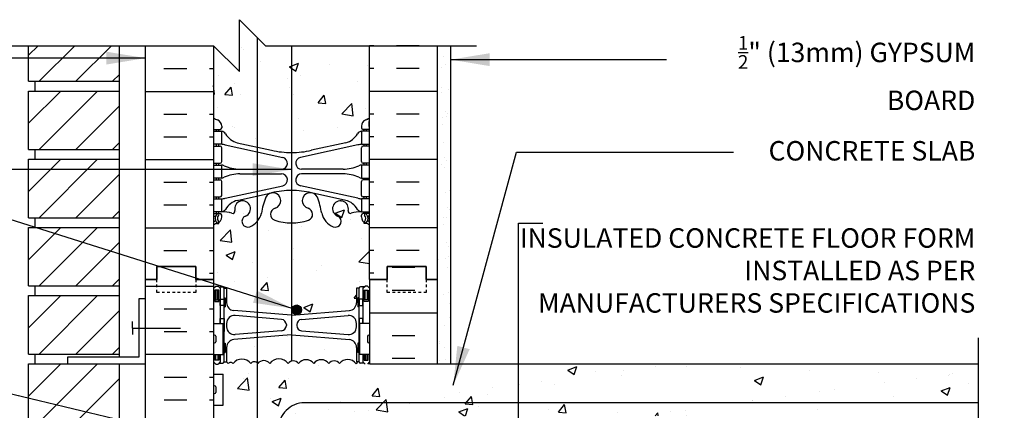
# Model space of a CAD drawing. Units: inches. Extents: x 167 to 224.4, y 24.7 to 96.9.
# Drawn here: x 186.5 to 224.4, y 81.8 to 96.9 of the extents above; entities that cross this region are included whole.
import ezdxf

# ---------------------------------------------------------------- set-up
doc = ezdxf.new("R2010")
doc.units = ezdxf.units.IN
doc.header["$LTSCALE"] = 0.5
doc.header["$MEASUREMENT"] = 0
doc.linetypes.add('DASHED2', pattern=[0.375, 0.25, -0.125])
for name, color, linetype in [('HATCH', 12, 'Continuous'), ('line25', 2, 'Continuous'), ('LINE3', 3, 'Continuous'), ('LINE50', 5, 'Continuous'), ('LINE9', 9, 'Continuous'), ('TEXT', 4, 'Continuous'), ('Web_Edge', 9, 'Continuous')]:
    doc.layers.add(name, color=color, linetype=linetype)
doc.styles.add('DIM', font='romans.shx', dxfattribs={"width": 0.7})
doc.styles.add('ROMANS', font='romans.shx', dxfattribs={"height": 0.75})
doc.styles.get("Standard").update_dxf_attribs({"font": 'romans.shx', "height": 0.75})
doc.linetypes.add('STEEL', pattern='A,0.5,-0.2,["X",Standard,S=0.1,R=0,X=-0.1,Y=-0.05],-0.1', length=0.8)
doc.dimstyles.new('ext_8', dxfattribs={"dimscale": 8, "dimtxt": 0.09375, "dimasz": 0.09375, "dimexe": 0.09375, "dimexo": 0.0625, "dimgap": 0.0625, "dimtad": 1, "dimdec": 1, "dimzin": 3, "dimdsep": 46, "dimlunit": 4, "dimtxsty": 'DIM', "dimcen": 0.09, "dimdle": 0.09375, "dimclrt": 4, "dimadec": 0, "dimazin": 0, "dimtfac": 1, "dimtdec": 1, "dimtmove": 2, "dimatfit": 3, "dimfxl": 1, "dimfrac": 2, "dimtolj": 1, "dimtzin": 0, "dimarcsym": 0})

msp = doc.modelspace()

# ---------------------------------------------------------------- hatches: boundary and pattern name
at = {"layer": 'HATCH'}
h = msp.add_hatch(dxfattribs=at)
h.set_pattern_fill('AR-CONC', color=256, scale=0.5)
h.paths.add_polyline_path([(199.936, 95.888), (195.936, 95.888), (194.936, 96.888), (194.936, 94.888), (193.946, 95.879), (193.936, 95.879), (193.936, 93.107, 0.082415), (194.079, 93.028, -0.317837), (194.246, 92.792), (194.246, 92.725, -1.129752), (194.189, 92.596, -0.294284), (194.422, 92.458, 0.180248), (194.846, 92.151), (196.168, 91.86, 0.057795), (196.936, 91.771, 0.057795), (197.704, 91.86), (199.026, 92.151, 0.180248), (199.451, 92.458, -0.237736), (199.631, 92.592), (199.736, 92.592), (199.736, 92.662), (199.689, 92.662, -0.414214), (199.626, 92.725), (199.626, 92.792, -0.317837), (199.793, 93.028, 0.082415), (199.936, 93.107)])
h.paths.add_polyline_path([(199.936, 88.977, 0.064398), (199.826, 89.043), (199.736, 89.043), (199.736, 89.085, -0.249069), (199.626, 89.292), (199.626, 89.36, -0.414214), (199.689, 89.422), (199.736, 89.422), (199.736, 89.492), (199.631, 89.492, 0.10046), (199.237, 89.435, -0.601435), (199.118, 89.54, 2.182095), (198.708, 89.327, -1), (198.544, 88.918, -0.24438), (198.096, 89.439, 0.053157), (197.93, 90.053, 0.223253), (197.73, 90.218), (197.71, 90.222, 0.955472), (197.572, 89.629, -0.735593), (197.585, 89.171, -0.082755), (196.936, 89.063, -0.082755), (196.288, 89.171, -0.735593), (196.3, 89.629, 0.955472), (196.162, 90.222), (196.142, 90.218, 0.223253), (195.942, 90.053, 0.053157), (195.776, 89.439, -0.24438), (195.328, 88.918, -1), (195.164, 89.327, 2.182095), (194.754, 89.54, -0.601435), (194.635, 89.435, 0.10046), (194.241, 89.492), (194.136, 89.492), (194.136, 89.422), (194.184, 89.422, -0.414214), (194.246, 89.36), (194.246, 89.292, -0.249069), (194.136, 89.085), (194.136, 89.043), (194.046, 89.043, 0.064398), (193.936, 88.977), (193.936, 86.888), (193.936, 86.55), (194.016, 86.63), (194.106, 86.63), (194.136, 86.6), (194.286, 86.6, -0.414214), (194.336, 86.55), (194.436, 86.55), (194.436, 85.989, 0.390098), (194.711, 85.69), (196.92, 85.507, 0.04154), (196.953, 85.507), (199.161, 85.69, 0.390098), (199.436, 85.989), (199.436, 86.55), (199.536, 86.55, -0.414214), (199.586, 86.6), (199.736, 86.6), (199.766, 86.63), (199.856, 86.63), (199.936, 86.55), (199.936, 86.888)])
h.paths.add_polyline_path([(201.936, 81.638), (214.245, 81.638), (215.649, 80.648), (215.649, 77.888), (215.289, 77.888), (215.289, 76.388), (217.539, 76.388), (219.789, 76.388), (219.789, 77.888), (219.429, 77.888), (219.429, 80.648), (220.833, 81.638), (223.379, 81.638), (223.379, 83.638), (199.936, 83.638), (199.936, 83.993), (199.886, 83.993), (199.886, 83.78), (199.736, 83.78), (199.736, 83.993), (199.686, 83.993), (199.686, 83.71), (199.736, 83.66), (199.586, 83.66, -0.414214), (199.536, 83.71), (199.489, 83.71, 0.079956), (199.42, 83.638, 0.520567), (198.78, 83.646, 0.520567), (198.37, 83.646, 0.520567), (197.788, 83.646, 0.520567), (197.206, 83.646, 0.520567), (196.804, 83.646, 0.520567), (196.099, 83.646, 0.520567), (195.637, 83.646, 0.520567), (195.366, 83.646, 0.520567), (194.686, 83.646, 0.520567), (194.497, 83.646, 0.069351), (194.436, 83.716), (194.436, 83.71), (194.336, 83.71, -0.414214), (194.286, 83.66), (194.136, 83.66), (194.106, 83.63), (194.016, 83.63), (193.936, 83.71), (193.936, 83.243), (194.301, 83.243), (194.301, 82.043), (193.936, 82.043), (193.936, 81.293), (194.301, 81.293), (194.301, 80.093), (193.936, 80.093), (193.936, 79.343), (194.301, 79.343), (194.301, 78.263), (193.936, 78.263), (193.936, 77.513), (194.301, 77.513), (194.301, 76.433), (193.936, 76.433), (193.936, 75.683), (194.301, 75.683), (194.301, 74.483), (193.936, 74.483), (193.936, 73.733), (194.301, 73.733), (194.301, 73.636, -0.327813), (194.336, 73.588), (194.436, 73.588), (194.436, 73.027, 0.390098), (194.711, 72.728), (196.92, 72.544, 0.04154), (196.953, 72.544), (199.161, 72.728, 0.390098), (199.436, 73.027), (199.436, 73.588), (199.536, 73.588, -0.327813), (199.571, 73.636), (199.571, 73.733), (199.936, 73.733), (199.936, 79.638)])
h.paths.add_polyline_path([(199.436, 84.271, 0.390098), (199.161, 84.57), (196.953, 84.754, 0.04154), (196.92, 84.754), (194.711, 84.57, 0.390098), (194.436, 84.271), (194.436, 83.716, -0.069351), (194.497, 83.646, -0.520567), (194.686, 83.646, -0.520567), (195.366, 83.646, -0.520567), (195.637, 83.646, -0.520567), (196.099, 83.646, -0.520567), (196.804, 83.646, -0.520567), (197.206, 83.646, -0.520567), (197.788, 83.646, -0.520567), (198.37, 83.646, -0.520567), (198.78, 83.646, -0.520567), (199.42, 83.638, -0.079956), (199.489, 83.71), (199.436, 83.71)])
h.paths.add_polyline_path([(199.026, 63.626), (197.704, 63.916, 0.057795), (196.936, 64.005, 0.057795), (196.168, 63.916), (194.846, 63.626, 0.196323), (194.397, 63.279, -0.188973), (194.241, 63.184), (194.136, 63.184), (194.136, 63.114), (194.184, 63.114, -0.414214), (194.246, 63.052), (194.246, 62.984, -0.317837), (194.079, 62.749, 0.082415), (193.936, 62.67), (193.936, 59.888), (194.936, 58.888), (194.936, 60.888), (195.936, 59.888), (199.936, 59.888), (199.936, 62.67, 0.082415), (199.793, 62.749, -0.317837), (199.626, 62.984), (199.626, 63.052, -0.414214), (199.689, 63.114), (199.736, 63.114), (199.736, 63.184), (199.631, 63.184, -0.188973), (199.475, 63.279, 0.196323)])
h.paths.add_polyline_path([(199.936, 70.583), (199.571, 70.583), (199.571, 70.7, -0.327813), (199.536, 70.748), (199.436, 70.748), (199.436, 71.309, 0.390098), (199.161, 71.608), (196.953, 71.792, 0.04154), (196.92, 71.792), (194.711, 71.608, 0.390098), (194.436, 71.309), (194.436, 70.748), (194.336, 70.748, -0.327813), (194.301, 70.7), (194.301, 70.583), (193.936, 70.583), (193.936, 68.888), (193.936, 66.799, 0.064398), (194.046, 66.733), (194.136, 66.733), (194.136, 66.692, -0.249069), (194.246, 66.484), (194.246, 66.417, -0.414214), (194.184, 66.354), (194.136, 66.354), (194.136, 66.284), (194.241, 66.284, 0.10046), (194.635, 66.342, -0.601435), (194.754, 66.237, 2.182095), (195.164, 66.45, -1), (195.328, 66.858, -0.24438), (195.776, 66.337, 0.053157), (195.942, 65.723, 0.223253), (196.142, 65.558), (196.162, 65.554, 0.955472), (196.3, 66.148, -0.735593), (196.288, 66.606, -0.082755), (196.936, 66.714, -0.082755), (197.585, 66.606, -0.735593), (197.572, 66.148, 0.955472), (197.71, 65.554), (197.73, 65.558, 0.223253), (197.93, 65.723, 0.053157), (198.096, 66.337, -0.24438), (198.544, 66.858, -1), (198.708, 66.45, 2.182095), (199.118, 66.237, -0.601435), (199.237, 66.342, 0.10046), (199.631, 66.284), (199.736, 66.284), (199.736, 66.354), (199.689, 66.354, -0.414214), (199.626, 66.417), (199.626, 66.484, -0.249069), (199.736, 66.692), (199.736, 66.733), (199.826, 66.733, 0.064398), (199.936, 66.799), (199.936, 68.888)])
h = msp.add_hatch(dxfattribs=at)
h.set_pattern_fill('AR-SAND', color=256, scale=0.5, style=0)
h.set_pattern_definition([(37.5, (4.8034, -58.77155), (-0.0314967, 0.963412), [0, -0.76, 0, -0.85, 0, -0.8125]), (7.5, (4.8034, -58.7715), (0.8848884, 1.411073), [0, -0.41, 0, -0.685, 0, -0.2625]), (327.5, (4.1884, -58.77155), (1.557071, 0.0028295), [0, -0.25, 0, -0.9, 0, -1.175]), (317.5, (4.1884, -58.7715), (1.503063, 0.438838), [0, -0.125, 0, -0.59, 0, -0.675])])
h.paths.add_polyline_path([(203.061, 95.888), (202.561, 95.888), (202.561, 86.888), (202.561, 83.638), (203.061, 83.638)])
h = msp.add_hatch(dxfattribs=at)
h.set_pattern_fill('INSUL', color=256, scale=7, style=0)
h.set_pattern_definition([(0, (-2732.2255, -328.1212), (0, 2.625), []), (0, (-2732.2255, -327.2462), (0, 2.625), [0.875, -0.875]), (0, (-2732.2255, -326.3712), (0, 2.625), [0.875, -0.875])])
h.paths.add_polyline_path([(191.311, 68.888), (191.749, 68.888), (191.749, 69.388), (193.249, 69.388), (193.249, 68.888), (193.936, 68.888), (193.936, 86.888), (193.249, 86.888), (193.249, 87.388), (191.749, 87.388), (191.749, 86.888), (191.311, 86.888)])
h = msp.add_hatch(dxfattribs=at)
h.set_pattern_fill('INSUL', color=256, scale=7, style=0)
h.set_pattern_definition([(0, (4.8034, -58.7715), (0, 2.625), []), (0, (4.8034, -57.8965), (0, 2.625), [0.875, -0.875]), (0, (4.8034, -57.0215), (0, 2.625), [0.875, -0.875])])
h.paths.add_polyline_path([(202.561, 86.888), (202.124, 86.888), (202.124, 87.388), (200.624, 87.388), (200.624, 86.888), (199.936, 86.888), (199.936, 83.638), (202.561, 83.638)])
h.paths.add_polyline_path([(202.561, 74.138), (199.936, 74.138), (199.936, 68.888), (200.624, 68.888), (200.624, 69.388), (202.124, 69.388), (202.124, 68.888), (202.561, 68.888)])
at = {"layer": 'LINE3'}
msp.add_hatch(color=256, dxfattribs=at).paths.add_polyline_path([(197.323, 85.716, 1), (196.948, 85.716, 1)])

# ---------------------------------------------------------------- linework, layer by layer
at = {"layer": 'HATCH'}
for p, q in [((186.811, 95.523), (187.177, 95.888)), ((187.219, 94.516), (188.591, 95.888)), ((188.633, 94.516), (190.005, 95.888)), ((192.025, 95.879), (192.9, 95.879)), ((193.775, 95.879), (193.936, 95.879)), ((200.098, 95.879), (199.936, 95.879)), ((201.848, 95.879), (200.973, 95.879)), ((190.048, 94.516), (190.311, 94.78)), ((192.025, 95.004), (192.9, 95.004)), ((193.775, 95.004), (193.936, 95.004)), ((200.098, 95.004), (199.936, 95.004)), ((201.848, 95.004), (200.973, 95.004)), ((186.811, 92.898), (188.055, 94.141)), ((187.219, 91.891), (189.469, 94.141)), ((191.311, 94.129), (193.936, 94.129)), ((202.561, 94.129), (199.936, 94.129)), ((188.633, 91.891), (190.311, 93.569)), ((192.025, 93.254), (192.9, 93.254)), ((193.775, 93.254), (193.936, 93.254)), ((200.098, 93.254), (199.936, 93.254)), ((201.848, 93.254), (200.973, 93.254)), ((190.048, 91.891), (190.311, 92.155)), ((192.025, 92.379), (192.9, 92.379)), ((193.775, 92.379), (193.936, 92.379)), ((200.098, 92.379), (199.936, 92.379)), ((201.848, 92.379), (200.973, 92.379)), ((186.811, 90.273), (188.055, 91.516)), ((187.219, 89.266), (189.469, 91.516)), ((191.311, 91.504), (193.936, 91.504)), ((202.561, 91.504), (199.936, 91.504)), ((188.633, 89.266), (190.311, 90.944)), ((192.025, 90.629), (192.9, 90.629)), ((193.775, 90.629), (193.936, 90.629)), ((200.098, 90.629), (199.936, 90.629)), ((201.848, 90.629), (200.973, 90.629)), ((190.048, 89.266), (190.311, 89.53)), ((192.025, 89.754), (192.9, 89.754)), ((193.775, 89.754), (193.936, 89.754)), ((200.098, 89.754), (199.936, 89.754)), ((201.848, 89.754), (200.973, 89.754)), ((186.811, 87.648), (188.055, 88.891)), ((187.219, 86.641), (189.469, 88.891)), ((191.311, 88.879), (193.936, 88.879)), ((202.561, 88.879), (199.936, 88.879)), ((188.633, 86.641), (190.311, 88.319)), ((192.025, 88.004), (192.9, 88.004)), ((193.775, 88.004), (193.936, 88.004)), ((200.098, 88.004), (199.936, 88.004)), ((201.848, 88.004), (200.973, 88.004)), ((190.048, 86.641), (190.311, 86.905)), ((193.775, 87.129), (193.936, 87.129)), ((200.098, 87.129), (199.936, 87.129)), ((186.811, 85.023), (188.055, 86.266)), ((187.219, 84.016), (189.469, 86.266)), ((188.633, 84.016), (190.311, 85.694)), ((190.048, 84.016), (190.311, 84.28)), ((186.811, 82.398), (188.055, 83.641)), ((187.219, 81.391), (189.469, 83.641)), ((188.633, 81.391), (190.311, 83.069))]:
    msp.add_line(p, q, dxfattribs=at)
msp.add_lwpolyline([(199.489, 83.71, 0.079956), (199.42, 83.638, 0.520567), (198.78, 83.646, 0.520567), (198.37, 83.646, 0.520567), (197.788, 83.646, 0.520567), (197.206, 83.646, 0.520567), (196.804, 83.646, 0.520567), (196.099, 83.646, 0.520567), (195.637, 83.646, 0.520567), (195.366, 83.646, 0.520567), (194.686, 83.646, 0.520567), (194.497, 83.646, 0.069351), (194.436, 83.716, 0.069351)], format="xyb", dxfattribs=at)
at = {"layer": 'line25'}
for p, q in [((186.811, 94.516), (186.811, 95.888)), ((190.311, 83.891), (190.311, 95.888)), ((193.936, 95.888), (193.936, 86.888)), ((199.936, 86.888), (199.936, 95.888)), ((186.811, 94.516), (190.311, 94.516)), ((187.061, 94.141), (187.061, 94.516)), ((186.811, 94.141), (190.311, 94.141)), ((186.811, 91.891), (186.811, 94.141)), ((186.811, 91.891), (190.311, 91.891)), ((187.061, 91.516), (187.061, 91.891)), ((186.811, 91.516), (190.311, 91.516)), ((186.811, 89.266), (186.811, 91.516)), ((186.811, 89.266), (190.311, 89.266)), ((187.061, 88.891), (187.061, 89.266)), ((186.811, 88.891), (190.311, 88.891)), ((186.811, 86.641), (186.811, 88.891)), ((193.936, 86.888), (193.936, 68.888)), ((199.936, 86.888), (199.936, 83.638)), ((186.811, 86.641), (190.311, 86.641)), ((187.061, 86.266), (187.061, 86.641)), ((186.811, 86.266), (190.311, 86.266)), ((186.811, 84.016), (186.811, 86.266)), ((193.936, 85.193), (194.301, 85.193)), ((194.301, 83.993), (194.301, 85.193)), ((199.936, 85.193), (199.571, 85.193)), ((199.571, 83.993), (199.571, 85.193)), ((186.811, 84.016), (190.311, 84.016)), ((187.061, 83.641), (187.061, 84.016)), ((193.936, 83.993), (194.301, 83.993)), ((199.936, 83.993), (199.571, 83.993)), ((186.811, 83.641), (190.311, 83.641)), ((186.811, 81.391), (186.811, 83.641)), ((190.311, 68.141), (190.311, 83.641)), ((199.936, 83.638), (223.379, 83.638)), ((193.936, 83.243), (194.301, 83.243)), ((194.301, 82.043), (194.301, 83.243)), ((193.936, 82.043), (194.301, 82.043))]:
    msp.add_line(p, q, dxfattribs=at)
at = {"layer": 'LINE3'}
for p, q in [((195.616, 96.208), (195.616, 60.208)), ((196.936, 95.888), (196.936, 83.741))]:
    msp.add_line(p, q, dxfattribs=at)
at = {"layer": 'LINE3', "linetype": 'STEEL'}
msp.add_line((223.379, 82.138), (201.936, 82.138), dxfattribs=at)
at = {"layer": 'LINE3'}
msp.add_lwpolyline([(201.936, 82.138), (197.436, 82.138, 0.414214), (196.436, 81.138), (196.436, 62.335)], format="xyb", dxfattribs=at)
msp.add_circle((197.135, 85.716), 0.188, dxfattribs=at)
at = {"layer": 'LINE50'}
for p, q in [((191.311, 86.888), (191.311, 95.888)), ((202.561, 86.888), (202.561, 95.888)), ((191.311, 68.888), (191.311, 86.888)), ((202.561, 83.638), (202.561, 86.888))]:
    msp.add_line(p, q, dxfattribs=at)
for points in [[(191.311, 86.888), (191.749, 86.888), (191.749, 87.388), (193.249, 87.388), (193.249, 86.888), (193.936, 86.888)], [(193.936, 86.888), (193.249, 86.888), (193.249, 87.388), (191.749, 87.388), (191.749, 86.888), (191.311, 86.888)], [(202.561, 86.888), (202.124, 86.888), (202.124, 87.388), (200.624, 87.388), (200.624, 86.888), (199.936, 86.888)], [(199.936, 86.888), (200.624, 86.888), (200.624, 87.388), (202.124, 87.388), (202.124, 86.888), (202.561, 86.888)]]:
    msp.add_lwpolyline(points, dxfattribs=at)
at = {"layer": 'LINE9'}
for p, q in [((203.061, 95.888), (203.061, 83.638)), ((193.936, 86.55), (194.016, 86.63)), ((194.016, 86.63), (194.106, 86.63)), ((194.186, 86.55), (194.106, 86.63)), ((194.136, 86.6), (194.286, 86.6)), ((194.186, 86.6), (194.286, 86.6)), ((194.186, 86.55), (194.186, 85.193)), ((194.336, 86.55), (194.436, 86.55)), ((194.336, 83.71), (194.336, 86.55)), ((194.336, 86.53), (194.336, 86.53)), ((194.436, 86.55), (194.436, 85.989)), ((199.436, 86.55), (199.436, 85.989)), ((199.536, 86.55), (199.436, 86.55)), ((199.536, 83.71), (199.536, 86.55)), ((199.536, 86.53), (199.536, 86.53)), ((199.686, 86.6), (199.586, 86.6)), ((199.736, 86.6), (199.586, 86.6)), ((199.686, 86.55), (199.766, 86.63)), ((199.686, 86.55), (199.686, 85.193)), ((199.856, 86.63), (199.766, 86.63)), ((199.936, 86.55), (199.856, 86.63)), ((191.061, 86.151), (191.311, 86.151)), ((191.061, 86.141), (191.061, 83.891)), ((194.336, 86.18), (194.386, 86.18)), ((194.386, 86.18), (194.386, 85.83)), ((199.536, 86.18), (199.486, 86.18)), ((199.486, 86.18), (199.486, 85.83)), ((194.336, 85.83), (194.386, 85.83)), ((196.92, 85.507), (194.711, 85.69)), ((196.953, 85.507), (199.161, 85.69)), ((199.536, 85.83), (199.486, 85.83)), ((196.553, 85.347), (194.761, 85.496)), ((197.32, 85.347), (199.111, 85.496)), ((190.811, 85.016), (190.811, 85.266)), ((190.811, 85.016), (192.657, 85.016)), ((190.811, 85.016), (190.811, 84.766)), ((194.436, 85.197), (194.436, 85.063)), ((196.736, 85.148), (196.736, 85.113)), ((197.136, 85.148), (197.136, 85.113)), ((199.436, 85.063), (199.436, 85.197)), ((193.936, 84.703), (193.936, 84.483)), ((193.936, 84.648), (193.936, 84.648)), ((193.936, 84.538), (193.936, 84.538)), ((193.976, 84.743), (193.976, 84.743)), ((194.016, 84.703), (194.016, 84.483)), ((196.92, 84.754), (194.711, 84.57)), ((196.553, 84.913), (194.761, 84.764)), ((196.953, 84.754), (199.161, 84.57)), ((197.32, 84.913), (199.111, 84.764)), ((199.856, 84.703), (199.856, 84.483)), ((199.856, 84.648), (199.856, 84.648)), ((199.856, 84.538), (199.856, 84.538)), ((199.896, 84.743), (199.896, 84.743)), ((199.936, 84.703), (199.936, 84.483)), ((193.976, 84.443), (193.976, 84.443)), ((194.336, 84.43), (194.386, 84.43)), ((194.386, 84.43), (194.386, 84.08)), ((194.436, 84.271), (194.436, 83.71)), ((199.436, 84.271), (199.436, 83.71)), ((199.486, 84.43), (199.486, 84.08)), ((199.536, 84.43), (199.486, 84.43)), ((199.896, 84.443), (199.896, 84.443)), ((191.061, 83.891), (188.311, 83.891)), ((188.311, 83.891), (188.311, 83.641)), ((194.186, 83.993), (194.186, 83.71)), ((194.336, 84.08), (194.386, 84.08)), ((199.536, 84.08), (199.486, 84.08)), ((199.686, 83.993), (199.686, 83.71)), ((188.311, 83.641), (191.311, 83.641)), ((193.936, 83.71), (194.016, 83.63)), ((194.016, 83.63), (194.106, 83.63)), ((194.186, 83.71), (194.106, 83.63)), ((194.136, 83.66), (194.286, 83.66)), ((194.186, 83.66), (194.286, 83.66)), ((194.336, 83.71), (194.436, 83.71)), ((199.536, 83.71), (199.436, 83.71)), ((199.736, 83.66), (199.586, 83.66)), ((199.686, 83.66), (199.586, 83.66)), ((199.686, 83.71), (199.766, 83.63)), ((199.936, 83.71), (199.856, 83.63)), ((193.936, 82.753), (193.936, 82.533)), ((193.936, 82.698), (193.936, 82.698)), ((193.976, 82.793), (193.976, 82.793)), ((194.016, 82.753), (194.016, 82.533)), ((193.936, 82.588), (193.936, 82.588)), ((193.976, 82.493), (193.976, 82.493))]:
    msp.add_line(p, q, dxfattribs=at)
for points in [[(185.811, 95.888), (193.936, 95.888), (194.936, 94.888), (194.936, 96.888), (195.936, 95.888), (204.061, 95.888)], [(194.186, 85.193), (194.186, 85.38), (194.336, 85.38), (194.336, 84.88), (194.301, 84.88)], [(199.686, 85.193), (199.686, 85.38), (199.536, 85.38), (199.536, 84.88), (199.571, 84.88)], [(223.379, 73.138), (223.379, 77.888), (222.379, 78.888), (224.379, 78.888), (223.379, 79.888), (223.379, 84.638)], [(194.301, 84.13), (194.336, 84.13), (194.336, 84.38), (194.301, 84.38)], [(199.571, 84.13), (199.536, 84.13), (199.536, 84.38), (199.571, 84.38)], [(194.136, 83.993), (194.136, 83.78), (193.986, 83.78), (193.986, 83.993)], [(194.096, 83.993), (194.096, 83.78), (194.026, 83.78), (194.026, 83.993)], [(199.736, 83.993), (199.736, 83.78), (199.886, 83.78), (199.886, 83.993)], [(199.776, 83.993), (199.776, 83.78), (199.846, 83.78), (199.846, 83.993)]]:
    msp.add_lwpolyline(points, dxfattribs=at)
at = {"layer": 'LINE9', "linetype": 'DASHED2', "ltscale": 0.15}
for points in [[(193.249, 86.888), (193.249, 86.888), (193.249, 86.388), (191.749, 86.388), (191.749, 86.888), (191.749, 86.888)], [(202.124, 86.888), (202.124, 86.888), (202.124, 86.388), (200.624, 86.388), (200.624, 86.888), (200.624, 86.888)]]:
    msp.add_lwpolyline(points, dxfattribs=at)
at = {"layer": 'LINE9'}
for points in [[(193.986, 86.04), (194.136, 86.04), (194.136, 86.48), (193.986, 86.48)], [(194.026, 86.1), (194.096, 86.1), (194.096, 86.48), (194.026, 86.48)], [(199.886, 86.04), (199.736, 86.04), (199.736, 86.48), (199.886, 86.48)], [(199.846, 86.1), (199.776, 86.1), (199.776, 86.48), (199.846, 86.48)], [(194.336, 85.88), (194.186, 85.88), (194.186, 86.13), (194.336, 86.13)], [(199.536, 85.88), (199.686, 85.88), (199.686, 86.13), (199.536, 86.13)]]:
    msp.add_lwpolyline(points, close=True, dxfattribs=at)
for centre, radius, start, end in [((194.286, 86.55), 0.05, 0, 90), ((199.586, 86.55), 0.05, 90, 180), ((194.736, 85.989), 0.3, 180, 265.2426), ((199.136, 85.989), 0.3, 274.7574, 0), ((194.736, 85.197), 0.3, 85.2426, 180), ((196.536, 85.148), 0.2, 0, 85.2426), ((196.936, 85.706), 0.2, 265.2426, 274.7574), ((197.336, 85.148), 0.2, 94.7574, 180), ((199.136, 85.197), 0.3, 0, 94.7574), ((194.736, 85.063), 0.3, 180, 274.7574), ((196.536, 85.113), 0.2, 274.7574, 0), ((197.336, 85.113), 0.2, 180, 265.2426), ((199.136, 85.063), 0.3, 265.2426, 0), ((193.976, 84.703), 0.04, 90, 180), ((193.976, 84.703), 0.04, 0, 90), ((194.736, 84.271), 0.3, 94.7574, 180), ((196.936, 84.554), 0.2, 85.2426, 94.7574), ((199.136, 84.271), 0.3, 0, 85.2426), ((199.896, 84.703), 0.04, 90, 180), ((199.896, 84.703), 0.04, 0, 90), ((193.976, 84.483), 0.04, 180, 270), ((193.976, 84.483), 0.04, 270, 0), ((199.896, 84.483), 0.04, 180, 270), ((199.896, 84.483), 0.04, 270, 0), ((194.286, 83.71), 0.05, 270, 0), ((199.586, 83.71), 0.05, 180, 270), ((193.976, 82.753), 0.04, 90, 180), ((193.976, 82.753), 0.04, 0, 90), ((193.976, 82.533), 0.04, 180, 270), ((193.976, 82.533), 0.04, 270, 0)]:
    msp.add_arc(centre, radius, start, end, dxfattribs=at)
at = {"layer": 'Web_Edge'}
for p, q in [((193.946, 92.782), (193.946, 92.968)), ((199.926, 92.782), (199.926, 92.968)), ((193.936, 92.662), (194.184, 92.662)), ((194.046, 92.592), (194.046, 92.662)), ((194.136, 92.592), (194.136, 92.662)), ((194.246, 92.792), (194.246, 92.725)), ((199.626, 92.792), (199.626, 92.725)), ((199.936, 92.662), (199.689, 92.662)), ((199.736, 92.592), (199.736, 92.662)), ((199.826, 92.592), (199.826, 92.662)), ((194.846, 92.151), (196.168, 91.86)), ((199.026, 92.151), (197.704, 91.86)), ((193.936, 92.022), (194.184, 92.022)), ((194.046, 92.022), (194.046, 92.092)), ((194.136, 92.022), (194.136, 92.092)), ((194.246, 91.425), (194.246, 91.96)), ((194.385, 92.068), (196.596, 91.587)), ((199.487, 92.068), (197.276, 91.587)), ((199.626, 91.425), (199.626, 91.96)), ((199.936, 92.022), (199.689, 92.022)), ((199.736, 92.022), (199.736, 92.092)), ((199.826, 92.022), (199.826, 92.092)), ((193.936, 91.362), (194.184, 91.362)), ((194.046, 91.292), (194.046, 91.362)), ((194.136, 91.292), (194.136, 91.362)), ((199.936, 91.362), (199.689, 91.362)), ((199.736, 91.292), (199.736, 91.362)), ((199.826, 91.292), (199.826, 91.362)), ((194.951, 91.132), (196.547, 91.132)), ((198.921, 91.132), (197.325, 91.132)), ((193.936, 90.722), (194.184, 90.722)), ((194.046, 90.722), (194.046, 90.792)), ((194.136, 90.722), (194.136, 90.792)), ((194.246, 90.125), (194.246, 90.66)), ((194.951, 90.952), (196.547, 90.952)), ((198.921, 90.952), (197.325, 90.952)), ((199.626, 90.125), (199.626, 90.66)), ((199.936, 90.722), (199.689, 90.722)), ((199.736, 90.722), (199.736, 90.792)), ((199.826, 90.722), (199.826, 90.792)), ((194.385, 90.016), (196.596, 90.497)), ((199.487, 90.016), (197.276, 90.497)), ((193.936, 90.062), (194.184, 90.062)), ((194.046, 89.992), (194.046, 90.062)), ((194.136, 89.992), (194.136, 90.062)), ((194.846, 89.933), (196.168, 90.224)), ((199.026, 89.933), (197.704, 90.224)), ((199.936, 90.062), (199.689, 90.062)), ((199.736, 89.992), (199.736, 90.062)), ((199.826, 89.992), (199.826, 90.062)), ((194.046, 89.422), (194.046, 89.492)), ((194.136, 89.422), (194.136, 89.492)), ((199.736, 89.422), (199.736, 89.492)), ((199.826, 89.422), (199.826, 89.492)), ((193.936, 89.422), (194.184, 89.422)), ((193.936, 89.322), (193.978, 89.322)), ((194.246, 89.292), (194.246, 89.36)), ((199.626, 89.292), (199.626, 89.36)), ((199.936, 89.422), (199.689, 89.422)), ((199.936, 89.322), (199.894, 89.322)), ((194.046, 89.043), (194.136, 89.043)), ((194.136, 89.043), (194.136, 89.085)), ((199.736, 89.043), (199.736, 89.085)), ((199.826, 89.043), (199.736, 89.043))]:
    msp.add_line(p, q, dxfattribs=at)
for points in [[(193.941, 92.592), (194.241, 92.592), (194.241, 92.092), (193.941, 92.092)], [(199.931, 92.592), (199.631, 92.592), (199.631, 92.092), (199.931, 92.092)], [(193.941, 91.292), (194.241, 91.292), (194.241, 90.792), (193.941, 90.792)], [(199.931, 91.292), (199.631, 91.292), (199.631, 90.792), (199.931, 90.792)], [(193.941, 89.992), (194.241, 89.992), (194.241, 89.492), (193.941, 89.492)], [(199.931, 89.992), (199.631, 89.992), (199.631, 89.492), (199.931, 89.492)]]:
    msp.add_lwpolyline(points, close=True, dxfattribs=at)
for centre, radius, start, end in [((194.246, 93.499), 0.5, 231.6833, 250.5288), ((193.926, 92.968), 0.02, 360, 58.927), ((194.246, 93.499), 0.6, 238.8907, 238.927), ((193.996, 92.792), 0.25, 0, 70.5288), ((199.876, 92.792), 0.25, 109.4712, 180), ((199.626, 93.499), 0.5, 289.4712, 308.3167), ((199.946, 92.968), 0.02, 121.073, 180), ((199.626, 93.499), 0.6, 301.073, 301.1093), ((193.926, 92.782), 0.02, 299.988, 360), ((194.184, 92.725), 0.0625, 270, 0), ((194.198, 92.346), 0.25, 37.2777, 80.0823), ((199.674, 92.346), 0.25, 99.9177, 142.7223), ((199.689, 92.725), 0.0625, 180, 270), ((199.946, 92.782), 0.02, 180, 240.012), ((195.045, 92.874), 0.75, 210.155, 254.5838), ((198.827, 92.874), 0.75, 285.4162, 329.845), ((194.184, 91.96), 0.0625, 0, 90), ((194.15, 91.096), 1, 76.4291, 84.7991), ((196.936, 95.128), 3.356, 256.7692, 270), ((196.936, 95.128), 3.356, 270, 283.2308), ((199.722, 91.096), 1, 95.2009, 103.5709), ((199.689, 91.96), 0.0625, 90, 180), ((194.184, 91.425), 0.0625, 270, 0), ((196.547, 91.362), 0.23, 270, 77.6055), ((197.325, 91.362), 0.23, 102.3945, 270), ((199.689, 91.425), 0.0625, 180, 270), ((194.237, 91.073), 0.219, 60.4937, 88.92), ((194.237, 91.073), 0.219, 60.4937, 88.92), ((194.981, 92.732), 1.6, 246.5673, 268.9203), ((194.981, 92.732), 1.6, 246.5673, 268.9203), ((198.891, 92.732), 1.6, 271.0797, 293.4327), ((198.891, 92.732), 1.6, 271.0797, 293.4327), ((199.635, 91.073), 0.219, 91.08, 119.5063), ((199.635, 91.073), 0.219, 91.08, 119.5063), ((194.184, 90.66), 0.0625, 0, 90), ((194.237, 91.011), 0.219, 271.08, 299.5063), ((194.981, 89.352), 1.6, 91.0797, 113.4327), ((196.547, 90.722), 0.23, 282.3945, 90), ((197.325, 90.722), 0.23, 90, 257.6055), ((198.891, 89.352), 1.6, 66.5673, 88.9203), ((199.635, 91.011), 0.219, 240.4937, 268.92), ((199.689, 90.66), 0.0625, 90, 180), ((196.218, 89.922), 0.305, 285.7253, 154.6218), ((196.936, 86.957), 3.356, 90, 103.2308), ((196.936, 86.957), 3.356, 76.7692, 90), ((197.655, 89.922), 0.305, 25.3782, 254.2747), ((194.184, 90.125), 0.0625, 270, 0), ((194.15, 90.988), 1, 275.2009, 283.5709), ((195.045, 89.21), 0.75, 105.4162, 149.845), ((195.051, 89.61), 0.305, 291.8037, 193.3205), ((198.739, 88.968), 3, 158.8016, 170.9727), ((195.133, 88.968), 3, 9.0273, 21.1984), ((198.821, 89.61), 0.305, 346.6795, 248.1963), ((198.827, 89.21), 0.75, 30.155, 74.5838), ((199.722, 90.988), 1, 256.4291, 264.7991), ((199.689, 90.125), 0.0625, 180, 270), ((194.198, 89.738), 0.25, 279.9177, 322.7223), ((194.297, 88.494), 1, 70.0933, 93.2121), ((194.667, 89.519), 0.09, 251.1349, 13.3205), ((196.365, 89.398), 0.24, 105.7253, 251.077), ((197.507, 89.398), 0.24, 288.923, 74.2747), ((199.205, 89.519), 0.09, 166.6795, 288.8651), ((199.575, 88.494), 1, 86.7879, 109.9067), ((199.674, 89.738), 0.25, 217.2777, 260.0823), ((194.246, 88.585), 0.6, 114.9252, 121.1093), ((193.978, 89.302), 0.02, 345.8459, 90), ((194.24, 89.238), 0.25, 137.5391, 219.8855), ((193.985, 89.147), 0.02, 294.9252, 19.2084), ((194.082, 89.107), 0.045, 218.552, 40.8121), ((194.089, 89.376), 0.045, 317.5391, 137.5391), ((193.996, 89.292), 0.25, 289.4712, 360), ((194.24, 89.238), 0.16, 137.5391, 219.9999), ((194.184, 89.36), 0.0625, 360, 90), ((195.246, 89.123), 0.22, 111.8037, 291.8037), ((195.051, 89.61), 0.745, 291.8037, 346.7348), ((196.936, 91.063), 2, 251.077, 270), ((196.936, 91.063), 2, 270, 288.923), ((198.821, 89.61), 0.745, 193.2652, 248.1963), ((198.626, 89.123), 0.22, 248.1963, 68.1963), ((199.689, 89.36), 0.0625, 90, 180), ((199.876, 89.292), 0.25, 180, 250.5288), ((199.784, 89.376), 0.045, 42.4609, 222.4609), ((199.79, 89.107), 0.045, 139.1879, 321.448), ((199.632, 89.238), 0.16, 320.0001, 42.4609), ((199.632, 89.238), 0.25, 320.1145, 42.4609), ((199.887, 89.147), 0.02, 160.7916, 245.0748), ((199.894, 89.302), 0.02, 90, 194.1541), ((199.626, 88.585), 0.6, 58.8907, 65.0748), ((194.246, 88.585), 0.5, 109.4712, 128.3167), ((199.626, 88.585), 0.5, 51.6833, 70.5288)]:
    msp.add_arc(centre, radius, start, end, dxfattribs=at)

# ---------------------------------------------------------------- texts
at = {"layer": 'TEXT', "char_height": 0.75, "attachment_point": 6, "style": 'ROMANS'}
for s, insert, width in [('\\A1; {\\H0.7x;\\S1/2;}" (13mm) GYPSUM BOARD', (223.263, 94.833), 12.17415), ('\\A1;CONCRETE SLAB', (223.263, 91.841), 12.17415), ('INSULATED CONCRETE FLOOR FORM INSTALLED AS PER MANUFACTURERS SPECIFICATIONS', (223.263, 87.136), 17.62644)]:
    msp.add_mtext(s, dxfattribs=dict(at, insert=insert, width=width))

# ---------------------------------------------------------------- leaders
at = {"layer": 'TEXT'}
for points, override in [([(191.311, 95.409), (180.685, 95.409)], {"dimasz": 0.1875, "dimtad": 0}), ([(203.059, 95.35), (208.478, 95.35), (211.377, 95.35)], {"dimasz": 0.1875, "dimtad": 0}), ([(203.163, 82.82), (205.599, 91.783), (213.955, 91.783)], {"dimasz": 0.1875, "dimtad": 0}), ([(196.936, 91.115), (174.321, 91.115)], {"dimasz": 0.1875, "dimtad": 0}), ([(196.957, 85.772), (180.032, 91.115)], {"dimasz": 0.1875, "dimgap": 0.0625, "dimtad": 0}), ([(205.678, 75.484), (205.678, 89.057), (206.612, 89.057)], {"dimasz": 0.1875, "dimtad": 0}), ([(192.707, 80.905), (181.133, 83.672), (179.136, 83.672)], {"dimasz": 0.1875, "dimtad": 0})]:
    msp.add_leader(points, dimstyle='ext_8', override=override, dxfattribs=at)

doc.saveas('drawing.dxf')
